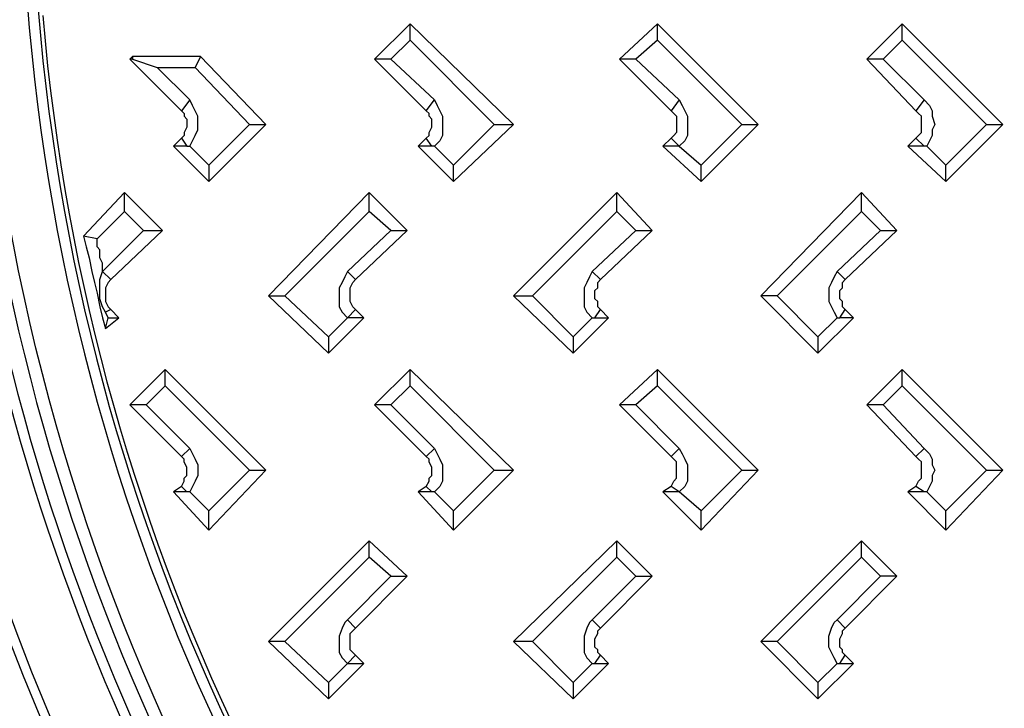
# Model space of a CAD drawing. Units: feet. Extents: x 29.1 to 37.2, y -0.6 to 10.
# Drawn here: x 31.8 to 32.3, y 7.1 to 7.4 of the extents above; entities that cross this region are included whole.
import ezdxf

# ---------------------------------------------------------------- set-up
doc = ezdxf.new("R2010")
doc.units = ezdxf.units.FT
doc.header["$MEASUREMENT"] = 0

msp = doc.modelspace()

# ---------------------------------------------------------------- linework, layer by layer
at = {"lineweight": 25}
for p, q in [((32.01853, 7.43467), (32.00047, 7.41662)), ((32.01853, 7.42634), (32.01853, 7.43467)), ((32.01853, 7.43467), (32.07131, 7.38329)), ((32.12547, 7.41662), (32.14492, 7.43467)), ((32.14492, 7.42634), (32.14492, 7.43467)), ((32.14492, 7.43467), (32.19631, 7.38329)), ((32.25186, 7.41662), (32.26992, 7.43467)), ((32.26992, 7.42634), (32.26992, 7.43467)), ((32.26992, 7.43467), (32.32131, 7.38329)), ((32.01853, 7.42634), (32.00881, 7.41662)), ((32.06158, 7.38329), (32.01853, 7.42634)), ((32.14492, 7.42634), (32.13381, 7.41662)), ((32.18797, 7.38329), (32.14492, 7.42634)), ((32.26992, 7.42634), (32.26019, 7.41662)), ((32.31297, 7.38329), (32.26992, 7.42634)), ((31.87686, 7.41801), (31.87547, 7.41662)), ((31.87686, 7.41662), (31.87547, 7.41662)), ((31.87547, 7.41662), (31.90186, 7.39023)), ((31.91158, 7.41801), (31.87686, 7.41801)), ((31.87686, 7.41801), (31.87686, 7.41662)), ((31.87686, 7.41662), (31.88936, 7.41245)), ((31.91158, 7.41801), (31.90881, 7.41245)), ((31.94492, 7.38329), (31.91158, 7.41801)), ((32.00881, 7.41662), (32.00047, 7.41662)), ((32.00047, 7.41662), (32.02686, 7.39023)), ((32.03103, 7.39579), (32.00881, 7.41662)), ((32.13381, 7.41662), (32.12547, 7.41662)), ((32.12547, 7.41662), (32.15186, 7.39023)), ((32.13381, 7.41662), (32.15603, 7.39579)), ((32.26019, 7.41662), (32.25186, 7.41662)), ((32.27686, 7.39023), (32.25186, 7.41662)), ((32.26019, 7.41662), (32.28103, 7.39579)), ((31.88936, 7.41245), (31.90603, 7.39579)), ((31.88936, 7.41245), (31.90881, 7.41245)), ((31.90881, 7.41245), (31.93658, 7.38329)), ((31.90603, 7.39579), (31.90186, 7.39023)), ((31.90742, 7.39301), (31.90603, 7.39579)), ((31.90881, 7.39023), (31.90742, 7.39301)), ((32.02686, 7.39023), (32.03103, 7.39579)), ((32.03103, 7.39579), (32.03242, 7.39301)), ((32.03242, 7.39301), (32.03381, 7.39023)), ((32.15603, 7.39579), (32.15186, 7.39023)), ((32.15603, 7.39579), (32.15742, 7.39301)), ((32.15742, 7.39301), (32.15881, 7.39023)), ((32.28103, 7.39579), (32.27686, 7.39023)), ((32.28103, 7.39579), (32.28381, 7.39301)), ((32.28381, 7.39301), (32.28519, 7.39023)), ((31.90186, 7.39023), (31.90325, 7.38884)), ((31.90325, 7.38884), (31.90325, 7.38745)), ((31.90325, 7.38745), (31.90464, 7.38606)), ((31.90464, 7.38606), (31.90464, 7.38329)), ((31.91019, 7.38745), (31.90881, 7.39023)), ((31.91019, 7.38329), (31.91019, 7.38745)), ((32.02825, 7.38884), (32.02686, 7.39023)), ((32.02825, 7.38745), (32.02825, 7.38884)), ((32.02964, 7.38606), (32.02825, 7.38745)), ((32.02964, 7.38329), (32.02964, 7.38606)), ((32.03381, 7.39023), (32.03519, 7.38745)), ((32.03519, 7.38745), (32.03519, 7.38329)), ((32.15186, 7.39023), (32.15325, 7.38884)), ((32.15325, 7.38884), (32.15464, 7.38745)), ((32.15464, 7.38745), (32.15464, 7.38606)), ((32.15464, 7.38606), (32.15464, 7.38329)), ((32.15881, 7.39023), (32.16019, 7.38745)), ((32.16019, 7.38745), (32.16019, 7.38329)), ((32.27825, 7.38884), (32.27686, 7.39023)), ((32.27964, 7.38745), (32.27825, 7.38884)), ((32.27964, 7.38606), (32.27964, 7.38745)), ((32.27964, 7.38329), (32.27964, 7.38606)), ((32.28519, 7.39023), (32.28519, 7.38745)), ((32.28519, 7.38745), (32.28658, 7.38329)), ((31.90464, 7.3819), (31.90325, 7.37912)), ((31.90464, 7.38329), (31.90464, 7.3819)), ((31.91019, 7.38051), (31.91019, 7.38329)), ((31.91575, 7.35412), (31.94492, 7.38329)), ((31.91575, 7.36245), (31.93658, 7.38329)), ((31.93658, 7.38329), (31.94492, 7.38329)), ((32.02825, 7.37912), (32.02964, 7.3819)), ((32.02964, 7.3819), (32.02964, 7.38329)), ((32.03519, 7.38329), (32.03519, 7.38051)), ((32.04075, 7.36245), (32.06158, 7.38329)), ((32.07131, 7.38329), (32.04075, 7.35412)), ((32.06158, 7.38329), (32.07131, 7.38329)), ((32.15464, 7.38329), (32.15464, 7.3819)), ((32.15464, 7.3819), (32.15464, 7.37912)), ((32.16019, 7.38329), (32.16019, 7.38051)), ((32.16714, 7.36245), (32.18797, 7.38329)), ((32.19631, 7.38329), (32.16714, 7.35412)), ((32.18797, 7.38329), (32.19631, 7.38329)), ((32.27964, 7.3819), (32.27964, 7.38329)), ((32.27964, 7.37912), (32.27964, 7.3819)), ((32.28658, 7.38329), (32.28519, 7.38051)), ((32.29214, 7.36245), (32.31297, 7.38329)), ((32.32131, 7.38329), (32.29214, 7.35412)), ((32.31297, 7.38329), (32.32131, 7.38329)), ((31.90186, 7.37634), (31.89769, 7.37217)), ((31.90325, 7.37773), (31.90186, 7.37634)), ((31.90186, 7.37634), (31.90464, 7.37217)), ((31.90325, 7.37912), (31.90325, 7.37773)), ((31.90742, 7.37495), (31.90881, 7.37773)), ((31.90881, 7.37773), (31.91019, 7.38051)), ((32.02686, 7.37634), (32.02269, 7.37217)), ((32.02686, 7.37634), (32.02825, 7.37773)), ((32.02964, 7.37217), (32.02686, 7.37634)), ((32.02825, 7.37773), (32.02825, 7.37912)), ((32.03519, 7.37773), (32.03381, 7.37495)), ((32.03519, 7.38051), (32.03519, 7.37773)), ((32.15186, 7.37634), (32.14769, 7.37217)), ((32.15325, 7.37773), (32.15186, 7.37634)), ((32.15186, 7.37634), (32.15603, 7.37217)), ((32.15464, 7.37912), (32.15325, 7.37773)), ((32.16019, 7.37773), (32.15881, 7.37495)), ((32.16019, 7.38051), (32.16019, 7.37773)), ((32.27686, 7.37634), (32.27269, 7.37217)), ((32.27686, 7.37634), (32.27825, 7.37773)), ((32.28103, 7.37217), (32.27686, 7.37634)), ((32.27825, 7.37773), (32.27964, 7.37912)), ((32.28519, 7.37773), (32.28381, 7.37495)), ((32.28519, 7.38051), (32.28519, 7.37773)), ((31.90464, 7.37217), (31.89769, 7.37217)), ((31.89769, 7.37217), (31.91575, 7.35412)), ((31.90464, 7.37217), (31.90603, 7.37217)), ((31.90603, 7.37217), (31.90742, 7.37495)), ((31.90603, 7.37217), (31.91575, 7.36245)), ((32.02964, 7.37217), (32.02269, 7.37217)), ((32.02269, 7.37217), (32.04075, 7.35412)), ((32.03103, 7.37217), (32.02964, 7.37217)), ((32.03381, 7.37495), (32.03103, 7.37217)), ((32.04075, 7.36245), (32.03103, 7.37217)), ((32.15603, 7.37217), (32.14769, 7.37217)), ((32.14769, 7.37217), (32.16714, 7.35412)), ((32.15881, 7.37495), (32.15603, 7.37217)), ((32.15603, 7.37217), (32.16714, 7.36245)), ((32.15603, 7.37217), (32.15603, 7.37217)), ((32.28103, 7.37217), (32.27269, 7.37217)), ((32.27269, 7.37217), (32.29214, 7.35412)), ((32.28242, 7.37217), (32.28103, 7.37217)), ((32.28381, 7.37495), (32.28242, 7.37217)), ((32.29214, 7.36245), (32.28242, 7.37217)), ((31.91575, 7.36245), (31.91575, 7.35412)), ((32.04075, 7.35412), (32.04075, 7.36245)), ((32.16714, 7.35412), (32.16714, 7.36245)), ((32.29214, 7.35412), (32.29214, 7.36245)), ((31.87269, 7.34856), (31.85186, 7.32634)), ((31.87269, 7.33884), (31.87269, 7.34856)), ((31.89214, 7.32912), (31.87269, 7.34856)), ((31.99769, 7.34856), (31.94631, 7.29579)), ((31.99769, 7.33884), (31.99769, 7.34856)), ((32.01714, 7.32912), (31.99769, 7.34856)), ((32.12408, 7.34856), (32.07131, 7.29579)), ((32.12408, 7.33884), (32.12408, 7.34856)), ((32.14214, 7.32912), (32.12408, 7.34856)), ((32.19769, 7.29579), (32.24908, 7.34856)), ((32.24908, 7.33884), (32.24908, 7.34856)), ((32.24908, 7.34856), (32.26714, 7.32912)), ((31.85881, 7.32495), (31.87269, 7.33884)), ((31.87269, 7.33884), (31.88242, 7.32912)), ((31.95464, 7.29579), (31.99769, 7.33884)), ((32.00881, 7.32912), (31.99769, 7.33884)), ((32.08103, 7.29579), (32.12408, 7.33884)), ((32.13381, 7.32912), (32.12408, 7.33884)), ((32.24908, 7.33884), (32.20603, 7.29579)), ((32.25881, 7.32912), (32.24908, 7.33884)), ((31.85186, 7.32634), (31.85325, 7.32079)), ((31.85881, 7.32495), (31.85186, 7.32634)), ((31.88242, 7.32912), (31.86158, 7.30829)), ((31.89214, 7.32912), (31.86575, 7.30412)), ((31.88242, 7.32912), (31.89214, 7.32912)), ((31.98658, 7.30829), (32.00881, 7.32912)), ((32.01714, 7.32912), (31.99075, 7.30412)), ((32.00881, 7.32912), (32.01714, 7.32912)), ((32.11158, 7.30829), (32.13381, 7.32912)), ((32.14214, 7.32912), (32.11575, 7.30412)), ((32.13381, 7.32912), (32.14214, 7.32912)), ((32.23658, 7.30829), (32.25881, 7.32912)), ((32.26714, 7.32912), (32.24075, 7.30412)), ((32.25881, 7.32912), (32.26714, 7.32912)), ((31.85325, 7.32079), (31.85464, 7.31523)), ((31.85881, 7.32217), (31.85881, 7.32495)), ((31.85881, 7.32079), (31.85881, 7.32217)), ((31.86019, 7.3194), (31.85881, 7.32079)), ((31.86019, 7.31662), (31.86019, 7.3194)), ((31.86019, 7.31523), (31.86019, 7.31662)), ((31.85464, 7.31523), (31.85603, 7.30829)), ((31.86158, 7.31245), (31.86019, 7.31523)), ((31.86158, 7.31106), (31.86158, 7.31245)), ((31.86158, 7.30829), (31.86158, 7.31106)), ((31.85603, 7.30829), (31.85742, 7.30273)), ((31.86019, 7.30412), (31.86158, 7.30829)), ((31.86158, 7.30829), (31.86158, 7.30829)), ((31.86158, 7.30829), (31.86575, 7.30412)), ((31.98519, 7.30551), (31.98381, 7.30273)), ((31.98658, 7.30829), (31.98519, 7.30551)), ((31.99075, 7.30412), (31.98658, 7.30829)), ((32.11019, 7.30551), (32.10881, 7.30273)), ((32.11158, 7.30829), (32.11019, 7.30551)), ((32.11575, 7.30412), (32.11158, 7.30829)), ((32.23519, 7.30551), (32.23381, 7.30273)), ((32.23658, 7.30829), (32.23519, 7.30551)), ((32.24075, 7.30412), (32.23658, 7.30829)), ((31.85742, 7.30273), (31.85881, 7.29717)), ((31.86019, 7.29856), (31.86019, 7.30412)), ((31.86436, 7.30273), (31.86297, 7.29995)), ((31.86575, 7.30412), (31.86436, 7.30273)), ((31.98381, 7.30273), (31.98242, 7.29995)), ((31.98797, 7.29995), (31.98936, 7.30273)), ((31.98936, 7.30273), (31.99075, 7.30412)), ((32.10881, 7.30273), (32.10742, 7.29995)), ((32.11436, 7.30273), (32.11575, 7.30412)), ((32.11436, 7.29995), (32.11436, 7.30273)), ((32.23381, 7.30273), (32.23242, 7.29995)), ((32.23936, 7.30273), (32.24075, 7.30412)), ((32.23936, 7.29995), (32.23936, 7.30273)), ((31.85881, 7.29717), (31.86019, 7.29023)), ((31.86019, 7.2944), (31.86019, 7.29856)), ((31.86297, 7.29995), (31.86297, 7.29856)), ((31.86297, 7.29856), (31.86297, 7.29579)), ((31.86297, 7.29579), (31.86297, 7.2944)), ((31.94631, 7.29579), (31.95464, 7.29579)), ((31.94631, 7.29579), (31.97686, 7.26662)), ((31.95464, 7.29579), (31.97686, 7.27495)), ((31.98242, 7.29995), (31.98242, 7.29717)), ((31.98242, 7.29717), (31.98242, 7.29301)), ((31.98797, 7.29856), (31.98797, 7.29995)), ((31.98797, 7.29579), (31.98797, 7.29856)), ((31.98797, 7.2944), (31.98797, 7.29579)), ((32.07131, 7.29579), (32.08103, 7.29579)), ((32.10186, 7.26662), (32.07131, 7.29579)), ((32.08103, 7.29579), (32.10186, 7.27495)), ((32.10742, 7.29995), (32.10742, 7.29717)), ((32.10742, 7.29717), (32.10742, 7.29301)), ((32.11297, 7.29856), (32.11436, 7.29995)), ((32.11297, 7.29579), (32.11297, 7.29856)), ((32.11297, 7.2944), (32.11297, 7.29579)), ((32.20603, 7.29579), (32.19769, 7.29579)), ((32.19769, 7.29579), (32.22686, 7.26662)), ((32.20603, 7.29579), (32.22686, 7.27495)), ((32.23242, 7.29995), (32.23242, 7.29717)), ((32.23242, 7.29717), (32.23242, 7.29301)), ((32.23797, 7.29856), (32.23936, 7.29995)), ((32.23797, 7.29579), (32.23797, 7.29856)), ((32.23797, 7.2944), (32.23797, 7.29579)), ((31.86158, 7.29023), (31.86019, 7.2944)), ((31.86297, 7.2944), (31.86297, 7.29301)), ((31.86297, 7.29301), (31.86436, 7.29023)), ((31.98242, 7.29301), (31.98242, 7.29023)), ((31.98797, 7.29301), (31.98797, 7.2944)), ((31.98936, 7.29023), (31.98797, 7.29301)), ((32.10742, 7.29301), (32.10742, 7.29023)), ((32.11436, 7.29301), (32.11297, 7.2944)), ((32.11436, 7.29023), (32.11436, 7.29301)), ((32.23242, 7.29301), (32.23381, 7.29023)), ((32.23936, 7.29301), (32.23797, 7.2944)), ((32.23936, 7.29023), (32.23936, 7.29301)), ((31.86019, 7.29023), (31.86158, 7.28467)), ((31.86297, 7.28745), (31.86158, 7.29023)), ((31.86575, 7.28884), (31.86297, 7.28745)), ((31.86436, 7.28467), (31.86297, 7.28745)), ((31.86436, 7.29023), (31.86575, 7.28884)), ((31.86992, 7.28467), (31.86575, 7.28884)), ((31.98242, 7.29023), (31.98381, 7.28745)), ((31.98381, 7.28745), (31.98658, 7.28467)), ((31.98658, 7.28467), (31.99075, 7.28884)), ((31.99075, 7.28884), (31.98936, 7.29023)), ((31.99492, 7.28467), (31.99075, 7.28884)), ((32.10742, 7.29023), (32.10881, 7.28745)), ((32.10881, 7.28745), (32.11158, 7.28467)), ((32.11297, 7.28467), (32.11575, 7.28884)), ((32.11575, 7.28884), (32.11436, 7.29023)), ((32.11992, 7.28467), (32.11575, 7.28884)), ((32.23381, 7.29023), (32.23519, 7.28745)), ((32.23519, 7.28745), (32.23658, 7.28467)), ((32.23797, 7.28467), (32.24075, 7.28884)), ((32.24075, 7.28884), (32.23936, 7.29023)), ((32.24492, 7.28467), (32.24075, 7.28884)), ((31.86158, 7.28467), (31.86297, 7.27912)), ((31.86297, 7.27912), (31.86436, 7.28467)), ((31.86297, 7.27912), (31.86992, 7.28467)), ((31.86436, 7.28467), (31.86992, 7.28467)), ((31.98658, 7.28467), (31.97686, 7.27495)), ((31.97686, 7.26662), (31.99492, 7.28467)), ((31.98658, 7.28467), (31.98658, 7.28467)), ((31.99492, 7.28467), (31.98658, 7.28467)), ((32.10186, 7.27495), (32.11158, 7.28467)), ((32.11992, 7.28467), (32.10186, 7.26662)), ((32.11158, 7.28467), (32.11297, 7.28467)), ((32.11297, 7.28467), (32.11992, 7.28467)), ((32.23658, 7.28467), (32.22686, 7.27495)), ((32.22686, 7.26662), (32.24492, 7.28467)), ((32.23658, 7.28467), (32.23797, 7.28467)), ((32.24492, 7.28467), (32.23797, 7.28467)), ((31.97686, 7.27495), (31.97686, 7.26662)), ((32.10186, 7.27495), (32.10186, 7.26662)), ((32.22686, 7.27495), (32.22686, 7.26662)), ((31.89353, 7.25829), (31.87547, 7.24023)), ((31.89353, 7.24995), (31.89353, 7.25829)), ((31.89353, 7.25829), (31.94492, 7.2069)), ((32.00047, 7.24023), (32.01853, 7.25829)), ((32.01853, 7.24995), (32.01853, 7.25829)), ((32.01853, 7.25829), (32.07131, 7.2069)), ((32.12547, 7.24023), (32.14492, 7.25829)), ((32.14492, 7.24995), (32.14492, 7.25829)), ((32.14492, 7.25829), (32.19631, 7.2069)), ((32.25186, 7.24023), (32.26992, 7.25829)), ((32.26992, 7.24995), (32.26992, 7.25829)), ((32.26992, 7.25829), (32.32131, 7.2069)), ((31.89353, 7.24995), (31.88381, 7.24023)), ((31.93658, 7.2069), (31.89353, 7.24995)), ((32.01853, 7.24995), (32.00881, 7.24023)), ((32.06158, 7.2069), (32.01853, 7.24995)), ((32.14492, 7.24995), (32.13381, 7.24023)), ((32.18797, 7.2069), (32.14492, 7.24995)), ((32.26992, 7.24995), (32.26019, 7.24023)), ((32.31297, 7.2069), (32.26992, 7.24995)), ((31.88381, 7.24023), (31.87547, 7.24023)), ((31.87547, 7.24023), (31.90186, 7.21384)), ((31.90603, 7.21801), (31.88381, 7.24023)), ((32.00881, 7.24023), (32.00047, 7.24023)), ((32.02686, 7.21384), (32.00047, 7.24023)), ((32.00881, 7.24023), (32.03103, 7.21801)), ((32.13381, 7.24023), (32.12547, 7.24023)), ((32.15186, 7.21384), (32.12547, 7.24023)), ((32.13381, 7.24023), (32.15603, 7.21801)), ((32.26019, 7.24023), (32.25186, 7.24023)), ((32.27686, 7.21384), (32.25186, 7.24023)), ((32.26019, 7.24023), (32.28103, 7.21801)), ((31.90186, 7.21384), (31.90603, 7.21801)), ((31.90603, 7.21801), (31.90742, 7.21523)), ((31.90742, 7.21523), (31.90881, 7.21245)), ((32.03103, 7.21801), (32.02686, 7.21384)), ((32.03103, 7.21801), (32.03242, 7.21523)), ((32.03242, 7.21523), (32.03381, 7.21245)), ((32.15603, 7.21801), (32.15186, 7.21384)), ((32.15603, 7.21801), (32.15742, 7.21523)), ((32.15742, 7.21523), (32.15881, 7.21245)), ((32.28103, 7.21801), (32.27686, 7.21384)), ((32.28103, 7.21801), (32.28381, 7.21523)), ((32.28381, 7.21523), (32.28519, 7.21245)), ((31.90325, 7.21245), (31.90186, 7.21384)), ((31.90325, 7.21106), (31.90325, 7.21245)), ((31.90464, 7.20829), (31.90325, 7.21106)), ((31.90881, 7.21245), (31.91019, 7.20967)), ((32.02825, 7.21245), (32.02686, 7.21384)), ((32.02825, 7.21106), (32.02825, 7.21245)), ((32.02964, 7.20829), (32.02825, 7.21106)), ((32.03381, 7.21245), (32.03519, 7.20967)), ((32.15325, 7.21245), (32.15186, 7.21384)), ((32.15464, 7.21106), (32.15325, 7.21245)), ((32.15464, 7.20829), (32.15464, 7.21106)), ((32.15881, 7.21245), (32.16019, 7.20967)), ((32.27825, 7.21245), (32.27686, 7.21384)), ((32.27964, 7.21106), (32.27825, 7.21245)), ((32.27964, 7.20829), (32.27964, 7.21106)), ((32.28519, 7.21245), (32.28519, 7.20967)), ((31.90464, 7.2069), (31.90464, 7.20829)), ((31.90464, 7.20412), (31.90464, 7.2069)), ((31.91019, 7.20967), (31.91019, 7.2069)), ((31.91019, 7.2069), (31.91019, 7.20412)), ((31.91575, 7.18606), (31.93658, 7.2069)), ((31.94492, 7.2069), (31.91575, 7.17634)), ((31.93658, 7.2069), (31.94492, 7.2069)), ((32.02964, 7.2069), (32.02964, 7.20829)), ((32.02964, 7.20412), (32.02964, 7.2069)), ((32.03519, 7.20967), (32.03519, 7.2069)), ((32.03519, 7.2069), (32.03519, 7.20412)), ((32.04075, 7.18606), (32.06158, 7.2069)), ((32.07131, 7.2069), (32.04075, 7.17634)), ((32.06158, 7.2069), (32.07131, 7.2069)), ((32.15464, 7.2069), (32.15464, 7.20829)), ((32.15464, 7.20412), (32.15464, 7.2069)), ((32.16019, 7.20967), (32.16019, 7.2069)), ((32.16019, 7.2069), (32.16019, 7.20412)), ((32.16714, 7.18606), (32.18797, 7.2069)), ((32.19631, 7.2069), (32.16714, 7.17634)), ((32.18797, 7.2069), (32.19631, 7.2069)), ((32.27964, 7.2069), (32.27964, 7.20829)), ((32.27964, 7.20412), (32.27964, 7.2069)), ((32.28519, 7.20967), (32.28658, 7.2069)), ((32.28658, 7.2069), (32.28519, 7.20412)), ((32.29214, 7.18606), (32.31297, 7.2069)), ((32.32131, 7.2069), (32.29214, 7.17634)), ((32.31297, 7.2069), (32.32131, 7.2069)), ((31.90186, 7.19856), (31.90325, 7.20134)), ((31.90325, 7.20273), (31.90464, 7.20412)), ((31.90325, 7.20134), (31.90325, 7.20273)), ((31.90881, 7.20134), (31.90742, 7.19856)), ((31.91019, 7.20412), (31.90881, 7.20134)), ((32.02686, 7.19856), (32.02825, 7.20134)), ((32.02825, 7.20273), (32.02964, 7.20412)), ((32.02825, 7.20134), (32.02825, 7.20273)), ((32.03519, 7.20134), (32.03381, 7.19856)), ((32.03519, 7.20412), (32.03519, 7.20134)), ((32.15186, 7.19856), (32.15325, 7.20134)), ((32.15325, 7.20134), (32.15464, 7.20273)), ((32.15464, 7.20273), (32.15464, 7.20412)), ((32.16019, 7.20134), (32.15881, 7.19856)), ((32.16019, 7.20412), (32.16019, 7.20134)), ((32.27686, 7.19856), (32.27825, 7.20134)), ((32.27825, 7.20134), (32.27964, 7.20273)), ((32.27964, 7.20273), (32.27964, 7.20412)), ((32.28519, 7.20134), (32.28381, 7.19856)), ((32.28519, 7.20412), (32.28519, 7.20134)), ((31.90186, 7.19856), (31.89769, 7.19579)), ((31.90464, 7.19579), (31.89769, 7.19579)), ((31.89769, 7.19579), (31.91575, 7.17634)), ((31.90464, 7.19579), (31.90186, 7.19856)), ((31.90603, 7.19579), (31.90464, 7.19579)), ((31.90742, 7.19856), (31.90603, 7.19579)), ((31.91575, 7.18606), (31.90603, 7.19579)), ((32.02686, 7.19856), (32.02269, 7.19579)), ((32.02964, 7.19579), (32.02269, 7.19579)), ((32.02269, 7.19579), (32.04075, 7.17634)), ((32.02964, 7.19579), (32.02686, 7.19856)), ((32.03103, 7.19579), (32.02964, 7.19579)), ((32.03381, 7.19856), (32.03103, 7.19579)), ((32.04075, 7.18606), (32.03103, 7.19579)), ((32.15186, 7.19856), (32.14769, 7.19579)), ((32.15603, 7.19579), (32.14769, 7.19579)), ((32.14769, 7.19579), (32.16714, 7.17634)), ((32.15603, 7.19579), (32.15186, 7.19856)), ((32.15881, 7.19856), (32.15603, 7.19579)), ((32.16714, 7.18606), (32.15603, 7.19579)), ((32.15603, 7.19579), (32.15603, 7.19579)), ((32.27686, 7.19856), (32.27269, 7.19579)), ((32.28103, 7.19579), (32.27269, 7.19579)), ((32.27269, 7.19579), (32.29214, 7.17634)), ((32.28103, 7.19579), (32.27686, 7.19856)), ((32.28242, 7.19579), (32.28103, 7.19579)), ((32.28381, 7.19856), (32.28242, 7.19579)), ((32.29214, 7.18606), (32.28242, 7.19579)), ((31.91575, 7.17634), (31.91575, 7.18606)), ((32.04075, 7.17634), (32.04075, 7.18606)), ((32.16714, 7.17634), (32.16714, 7.18606)), ((32.29214, 7.17634), (32.29214, 7.18606)), ((31.94631, 7.1194), (31.99769, 7.17079)), ((31.99769, 7.16245), (31.99769, 7.17079)), ((31.99769, 7.17079), (32.01714, 7.15273)), ((32.07131, 7.1194), (32.12408, 7.17079)), ((32.12408, 7.16245), (32.12408, 7.17079)), ((32.12408, 7.17079), (32.14214, 7.15273)), ((32.19769, 7.1194), (32.24908, 7.17079)), ((32.24908, 7.16245), (32.24908, 7.17079)), ((32.24908, 7.17079), (32.26714, 7.15273)), ((31.99769, 7.16245), (31.95464, 7.1194)), ((32.00881, 7.15273), (31.99769, 7.16245)), ((32.12408, 7.16245), (32.08103, 7.1194)), ((32.13381, 7.15273), (32.12408, 7.16245)), ((32.24908, 7.16245), (32.20603, 7.1194)), ((32.25881, 7.15273), (32.24908, 7.16245)), ((31.98658, 7.13051), (32.00881, 7.15273)), ((32.01714, 7.15273), (31.99075, 7.12634)), ((32.00881, 7.15273), (32.01714, 7.15273)), ((32.11158, 7.13051), (32.13381, 7.15273)), ((32.14214, 7.15273), (32.11575, 7.12634)), ((32.13381, 7.15273), (32.14214, 7.15273)), ((32.25881, 7.15273), (32.23658, 7.13051)), ((32.24075, 7.12634), (32.26714, 7.15273)), ((32.26714, 7.15273), (32.25881, 7.15273)), ((31.98658, 7.13051), (31.98519, 7.12912)), ((31.99075, 7.12634), (31.98658, 7.13051)), ((32.11158, 7.13051), (32.11019, 7.12912)), ((32.11575, 7.12634), (32.11158, 7.13051)), ((32.23519, 7.12912), (32.23658, 7.13051)), ((32.23658, 7.13051), (32.24075, 7.12634)), ((31.98381, 7.12634), (31.98242, 7.12217)), ((31.98519, 7.12912), (31.98381, 7.12634)), ((31.98797, 7.12356), (31.98936, 7.12495)), ((31.98936, 7.12495), (31.99075, 7.12634)), ((32.10881, 7.12634), (32.10742, 7.12217)), ((32.11019, 7.12912), (32.10881, 7.12634)), ((32.11436, 7.12495), (32.11575, 7.12634)), ((32.11436, 7.12356), (32.11436, 7.12495)), ((32.23242, 7.12217), (32.23381, 7.12634)), ((32.23381, 7.12634), (32.23519, 7.12912)), ((32.23936, 7.12495), (32.24075, 7.12634)), ((32.23936, 7.12356), (32.23936, 7.12495)), ((31.95464, 7.1194), (31.94631, 7.1194)), ((31.97686, 7.09023), (31.94631, 7.1194)), ((31.95464, 7.1194), (31.97686, 7.09856)), ((31.98242, 7.12217), (31.98242, 7.1194)), ((31.98242, 7.1194), (31.98242, 7.11662)), ((31.98797, 7.12079), (31.98797, 7.12356)), ((31.98797, 7.1194), (31.98797, 7.12079)), ((31.98797, 7.11662), (31.98797, 7.1194)), ((32.08103, 7.1194), (32.07131, 7.1194)), ((32.10186, 7.09023), (32.07131, 7.1194)), ((32.08103, 7.1194), (32.10186, 7.09856)), ((32.10742, 7.12217), (32.10742, 7.1194)), ((32.10742, 7.1194), (32.10742, 7.11662)), ((32.11297, 7.12079), (32.11436, 7.12356)), ((32.11297, 7.1194), (32.11297, 7.12079)), ((32.11297, 7.11662), (32.11297, 7.1194)), ((32.20603, 7.1194), (32.19769, 7.1194)), ((32.22686, 7.09023), (32.19769, 7.1194)), ((32.20603, 7.1194), (32.22686, 7.09856)), ((32.23242, 7.1194), (32.23242, 7.12217)), ((32.23242, 7.11662), (32.23242, 7.1194)), ((32.23797, 7.12079), (32.23936, 7.12356)), ((32.23797, 7.1194), (32.23797, 7.12079)), ((32.23797, 7.11662), (32.23797, 7.1194)), ((31.98242, 7.11662), (31.98242, 7.11384)), ((31.98797, 7.11523), (31.98797, 7.11662)), ((31.98936, 7.11384), (31.98797, 7.11523)), ((32.10742, 7.11662), (32.10742, 7.11384)), ((32.11436, 7.11523), (32.11297, 7.11662)), ((32.11436, 7.11384), (32.11436, 7.11523)), ((32.23381, 7.11384), (32.23242, 7.11662)), ((32.23936, 7.11523), (32.23797, 7.11662)), ((32.23936, 7.11384), (32.23936, 7.11523)), ((31.98242, 7.11384), (31.98381, 7.11106)), ((31.98381, 7.11106), (31.98658, 7.10829)), ((31.98658, 7.10829), (31.99075, 7.11245)), ((31.99075, 7.11245), (31.98936, 7.11384)), ((31.99492, 7.10829), (31.99075, 7.11245)), ((32.10742, 7.11384), (32.10881, 7.11106)), ((32.10881, 7.11106), (32.11158, 7.10829)), ((32.11297, 7.10829), (32.11575, 7.11245)), ((32.11575, 7.11245), (32.11436, 7.11384)), ((32.11992, 7.10829), (32.11575, 7.11245)), ((32.23519, 7.11106), (32.23381, 7.11384)), ((32.23658, 7.10829), (32.23519, 7.11106)), ((32.23797, 7.10829), (32.24075, 7.11245)), ((32.24075, 7.11245), (32.23936, 7.11384)), ((32.24492, 7.10829), (32.24075, 7.11245)), ((31.97686, 7.09856), (31.98658, 7.10829)), ((31.99492, 7.10829), (31.97686, 7.09023)), ((31.98658, 7.10829), (31.98658, 7.10829)), ((31.98658, 7.10829), (31.99492, 7.10829)), ((32.10186, 7.09856), (32.11158, 7.10829)), ((32.11992, 7.10829), (32.10186, 7.09023)), ((32.11158, 7.10829), (32.11297, 7.10829)), ((32.11297, 7.10829), (32.11992, 7.10829)), ((32.22686, 7.09856), (32.23658, 7.10829)), ((32.24492, 7.10829), (32.22686, 7.09023)), ((32.23658, 7.10829), (32.23797, 7.10829)), ((32.23797, 7.10829), (32.24492, 7.10829)), ((31.97686, 7.09856), (31.97686, 7.09023)), ((32.10186, 7.09856), (32.10186, 7.09023)), ((32.22686, 7.09856), (32.22686, 7.09023))]:
    msp.add_line(p, q, dxfattribs=at)
for points in [[(31.86853, 7.47217), (31.82131, 7.47217), (31.82408, 7.47079), (31.82547, 7.4694), (31.82547, 7.46801), (31.82686, 7.46801, 0.945027), (33.94353, 7.46801), (33.94492, 7.46801), (33.94631, 7.4694), (33.94769, 7.47079), (33.94908, 7.47217), (33.90186, 7.47217)], [(32.69908, 6.39717, -0.322287), (31.75464, 7.34162)]]:
    msp.add_lwpolyline(points, format="xyb", dxfattribs=at)
msp.add_circle((32.88531, 7.52811), 1.08877, dxfattribs=at)
for centre, radius, start, end in [((32.88519, 7.52779), 1.06534, 182.99267, 357.00733), ((32.88799, 7.52972), 1.09846, 183.94643, 266.51939), ((32.88519, 7.52816), 1.05794, 184.84304, 355.15696), ((32.88701, 7.52954), 1.11092, 186.12213, 263.87787), ((32.88493, 7.52747), 1.10312, 186.05744, 263.94256), ((32.8856, 7.52813), 1.1419, 189.32994, 260.67006), ((32.88605, 7.52915), 1.45975, 188.8126, 234.34704), ((32.87877, 7.52337), 1.44598, 188.60975, 234.24266), ((32.89274, 7.53219), 1.45131, 188.87485, 233.98428), ((32.89338, 7.52997), 1.20614, 191.19552, 221.25182), ((32.88506, 7.52786), 1.2398, 191.11565, 221.46616)]:
    msp.add_arc(centre, radius, start, end, dxfattribs=at)

doc.saveas('drawing.dxf')
